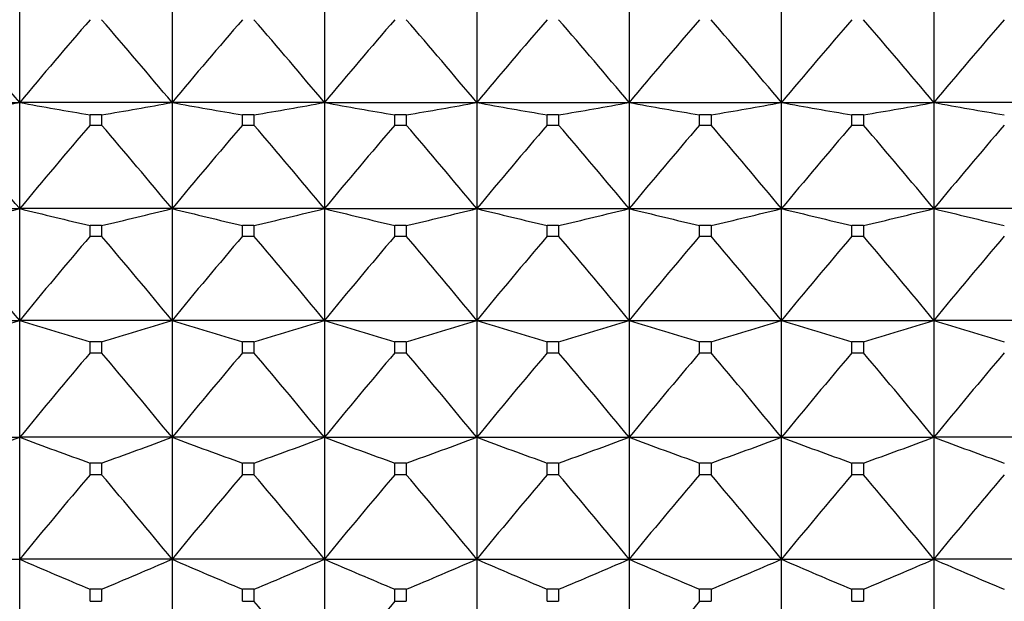
# Model space of a CAD drawing. Units: millimetres. Extents: x -18 to 1303, y -35 to 1025.
# Drawn here: x 35 to 42, y 710 to 714 of the extents above; entities that cross this region are included whole.
import ezdxf

# ---------------------------------------------------------------- set-up
doc = ezdxf.new("R2010")
doc.units = ezdxf.units.MM
doc.layers.add('Default', color=7, linetype='Continuous')
doc.layers.add('DV1_Default', color=7, linetype='Continuous')

# ---------------------------------------------------------------- blocks, each defined once
blk = doc.blocks.new('SE')
at = {"layer": 'DV1_Default', "color": 7}
for p, q in [((34.753, 713.2211), (34.753, 713.9445)), ((35.853, 713.9445), (35.853, 713.2211)), ((36.953, 713.9445), (36.953, 713.2211)), ((38.053, 713.9445), (38.053, 713.2211)), ((39.153, 713.9445), (39.153, 713.2211)), ((40.253, 713.2211), (40.253, 713.9445)), ((41.353, 713.9445), (41.353, 713.2211)), ((33.653, 713.2211), (34.753, 713.2211)), ((34.753, 712.455), (34.753, 713.2211)), ((35.853, 713.2211), (34.753, 713.2211)), ((35.853, 713.2211), (35.853, 712.455)), ((36.953, 713.2211), (35.853, 713.2211)), ((36.953, 713.2211), (36.953, 712.455)), ((36.953, 713.2211), (38.053, 713.2211)), ((38.053, 713.2211), (38.053, 712.455)), ((38.053, 713.2211), (39.153, 713.2211)), ((39.153, 713.2211), (39.153, 712.455)), ((39.153, 713.2211), (40.253, 713.2211)), ((40.253, 712.455), (40.253, 713.2211)), ((40.253, 713.2211), (41.353, 713.2211)), ((41.353, 713.2211), (41.353, 712.455)), ((42.453, 713.2211), (41.353, 713.2211)), ((35.3442, 713.1314), (35.2617, 713.1314)), ((35.2617, 713.0588), (35.2617, 713.1314)), ((35.3442, 713.1314), (35.3442, 713.0588)), ((36.4442, 713.1314), (36.3617, 713.1314)), ((36.3617, 713.0588), (36.3617, 713.1314)), ((36.4442, 713.1314), (36.4442, 713.0588)), ((37.5442, 713.1314), (37.4617, 713.1314)), ((37.4617, 713.0588), (37.4617, 713.1314)), ((37.5442, 713.1314), (37.5442, 713.0588)), ((38.6442, 713.1314), (38.5617, 713.1314)), ((38.5617, 713.0588), (38.5617, 713.1314)), ((38.6442, 713.1314), (38.6442, 713.0588)), ((39.7442, 713.1314), (39.6617, 713.1314)), ((39.6617, 713.0588), (39.6617, 713.1314)), ((39.7442, 713.1314), (39.7442, 713.0588)), ((40.8442, 713.1314), (40.7617, 713.1314)), ((40.7617, 713.0588), (40.7617, 713.1314)), ((40.8442, 713.1314), (40.8442, 713.0588)), ((35.2617, 713.0588), (35.3442, 713.0588)), ((36.3617, 713.0588), (36.4442, 713.0588)), ((37.4617, 713.0588), (37.5442, 713.0588)), ((38.5617, 713.0588), (38.6442, 713.0588)), ((39.6617, 713.0588), (39.7442, 713.0588)), ((40.7617, 713.0588), (40.8442, 713.0588)), ((33.653, 712.455), (34.753, 712.455)), ((34.753, 711.6486), (34.753, 712.455)), ((35.853, 712.455), (34.753, 712.455)), ((35.853, 712.455), (35.853, 711.6486)), ((36.953, 712.455), (35.853, 712.455)), ((36.953, 712.455), (36.953, 711.6486)), ((36.953, 712.455), (38.053, 712.455)), ((38.053, 712.455), (38.053, 711.6486)), ((38.053, 712.455), (39.153, 712.455)), ((39.153, 712.455), (40.253, 712.455)), ((39.153, 712.455), (39.153, 711.6486)), ((40.253, 712.455), (41.353, 712.455)), ((40.253, 711.6486), (40.253, 712.455)), ((42.453, 712.455), (41.353, 712.455)), ((41.353, 712.455), (41.353, 711.6486)), ((35.3442, 712.3328), (35.2617, 712.3328)), ((35.2617, 712.2563), (35.2617, 712.3328)), ((35.3442, 712.3328), (35.3442, 712.2563)), ((36.4442, 712.3328), (36.3617, 712.3328)), ((36.3617, 712.2563), (36.3617, 712.3328)), ((36.4442, 712.3328), (36.4442, 712.2563)), ((37.5442, 712.3328), (37.4617, 712.3328)), ((37.4617, 712.2563), (37.4617, 712.3328)), ((37.5442, 712.3328), (37.5442, 712.2563)), ((38.6442, 712.3328), (38.5617, 712.3328)), ((38.5617, 712.2563), (38.5617, 712.3328)), ((38.6442, 712.3328), (38.6442, 712.2563)), ((39.7442, 712.3328), (39.6617, 712.3328)), ((39.6617, 712.2563), (39.6617, 712.3328)), ((39.7442, 712.3328), (39.7442, 712.2563)), ((40.7617, 712.2563), (40.7617, 712.3328)), ((40.8442, 712.3328), (40.7617, 712.3328)), ((40.8442, 712.3328), (40.8442, 712.2563)), ((35.2617, 712.2563), (35.3442, 712.2563)), ((36.3617, 712.2563), (36.4442, 712.2563)), ((37.4617, 712.2563), (37.5442, 712.2563)), ((38.5617, 712.2563), (38.6442, 712.2563)), ((39.6617, 712.2563), (39.7442, 712.2563)), ((40.7617, 712.2563), (40.8442, 712.2563)), ((33.653, 711.6486), (34.753, 711.6486)), ((34.753, 710.8042), (34.753, 711.6486)), ((35.853, 711.6486), (34.753, 711.6486)), ((35.853, 711.6486), (35.853, 710.8042)), ((36.953, 711.6486), (35.853, 711.6486)), ((36.953, 711.6486), (36.953, 710.8042)), ((36.953, 711.6486), (38.053, 711.6486)), ((38.053, 711.6486), (38.053, 710.8042)), ((38.053, 711.6486), (39.153, 711.6486)), ((39.153, 711.6486), (39.153, 710.8042)), ((39.153, 711.6486), (40.253, 711.6486)), ((40.253, 710.8042), (40.253, 711.6486)), ((40.253, 711.6486), (41.353, 711.6486)), ((41.353, 711.6486), (41.353, 710.8042)), ((42.453, 711.6486), (41.353, 711.6486)), ((35.3442, 711.4942), (35.2617, 711.4942)), ((35.2617, 711.4141), (35.2617, 711.4942)), ((35.3442, 711.4942), (35.3442, 711.4141)), ((36.4442, 711.4942), (36.3617, 711.4942)), ((36.3617, 711.4141), (36.3617, 711.4942)), ((36.4442, 711.4942), (36.4442, 711.4141)), ((37.5442, 711.4942), (37.4617, 711.4942)), ((37.4617, 711.4141), (37.4617, 711.4942)), ((37.5442, 711.4942), (37.5442, 711.4141)), ((38.6442, 711.4942), (38.5617, 711.4942)), ((38.5617, 711.4141), (38.5617, 711.4942)), ((38.6442, 711.4942), (38.6442, 711.4141)), ((39.7442, 711.4942), (39.6617, 711.4942)), ((39.6617, 711.4141), (39.6617, 711.4942)), ((39.7442, 711.4942), (39.7442, 711.4141)), ((40.8442, 711.4942), (40.7617, 711.4942)), ((40.7617, 711.4141), (40.7617, 711.4942)), ((40.8442, 711.4942), (40.8442, 711.4141)), ((35.2617, 711.4141), (35.3442, 711.4141)), ((36.3617, 711.4141), (36.4442, 711.4141)), ((37.4617, 711.4141), (37.5442, 711.4141)), ((38.5617, 711.4141), (38.6442, 711.4141)), ((39.6617, 711.4141), (39.7442, 711.4141)), ((40.7617, 711.4141), (40.8442, 711.4141)), ((33.653, 710.8042), (34.753, 710.8042)), ((34.753, 709.9243), (34.753, 710.8042)), ((35.853, 710.8042), (34.753, 710.8042)), ((35.853, 710.8042), (35.853, 709.9243)), ((36.953, 710.8042), (35.853, 710.8042)), ((36.953, 710.8042), (36.953, 709.9243)), ((36.953, 710.8042), (38.053, 710.8042)), ((38.053, 710.8042), (38.053, 709.9243)), ((38.053, 710.8042), (39.153, 710.8042)), ((39.153, 710.8042), (40.253, 710.8042)), ((39.153, 710.8042), (39.153, 709.9243)), ((40.253, 710.8042), (41.353, 710.8042)), ((40.253, 709.9243), (40.253, 710.8042)), ((42.453, 710.8042), (41.353, 710.8042)), ((41.353, 710.8042), (41.353, 709.9243)), ((35.3442, 710.618), (35.2617, 710.618)), ((35.2617, 710.5346), (35.2617, 710.618)), ((35.3442, 710.618), (35.3442, 710.5346)), ((36.4442, 710.618), (36.3617, 710.618)), ((36.3617, 710.5346), (36.3617, 710.618)), ((36.4442, 710.618), (36.4442, 710.5346)), ((37.5442, 710.618), (37.4617, 710.618)), ((37.4617, 710.5346), (37.4617, 710.618)), ((37.5442, 710.618), (37.5442, 710.5346)), ((38.6442, 710.618), (38.5617, 710.618)), ((38.5617, 710.5346), (38.5617, 710.618)), ((38.6442, 710.618), (38.6442, 710.5346)), ((39.7442, 710.618), (39.6617, 710.618)), ((39.6617, 710.5346), (39.6617, 710.618)), ((39.7442, 710.618), (39.7442, 710.5346)), ((40.7617, 710.5346), (40.7617, 710.618)), ((40.8442, 710.618), (40.7617, 710.618)), ((40.8442, 710.618), (40.8442, 710.5346)), ((35.2617, 710.5346), (35.3442, 710.5346)), ((36.3617, 710.5346), (36.4442, 710.5346)), ((37.4617, 710.5346), (37.5442, 710.5346)), ((38.5617, 710.5346), (38.6442, 710.5346)), ((39.6617, 710.5346), (39.7442, 710.5346)), ((40.7617, 710.5346), (40.8442, 710.5346)), ((33.653, 709.9243), (34.753, 709.9243)), ((34.753, 709.0114), (34.753, 709.9243)), ((35.853, 709.9243), (34.753, 709.9243)), ((35.853, 709.9243), (35.853, 709.0114)), ((36.953, 709.9243), (35.853, 709.9243)), ((36.953, 709.9243), (36.953, 709.0114)), ((36.953, 709.9243), (38.053, 709.9243)), ((38.053, 709.9243), (38.053, 709.0114)), ((38.053, 709.9243), (39.153, 709.9243)), ((39.153, 709.9243), (39.153, 709.0114)), ((39.153, 709.9243), (40.253, 709.9243)), ((40.253, 709.0114), (40.253, 709.9243)), ((40.253, 709.9243), (41.353, 709.9243)), ((41.353, 709.9243), (41.353, 709.0114)), ((42.453, 709.9243), (41.353, 709.9243)), ((35.3442, 709.7069), (35.2617, 709.7069)), ((35.2617, 709.6204), (35.2617, 709.7069)), ((35.3442, 709.7069), (35.3442, 709.6204)), ((36.4442, 709.7069), (36.3617, 709.7069)), ((36.3617, 709.6204), (36.3617, 709.7069)), ((36.4442, 709.7069), (36.4442, 709.6204)), ((37.5442, 709.7069), (37.4617, 709.7069)), ((37.4617, 709.6204), (37.4617, 709.7069)), ((37.5442, 709.7069), (37.5442, 709.6204)), ((38.6442, 709.7069), (38.5617, 709.7069)), ((38.5617, 709.6204), (38.5617, 709.7069)), ((38.6442, 709.7069), (38.6442, 709.6204)), ((39.7442, 709.7069), (39.6617, 709.7069)), ((39.6617, 709.6204), (39.6617, 709.7069)), ((39.7442, 709.7069), (39.7442, 709.6204)), ((40.8442, 709.7069), (40.7617, 709.7069)), ((40.7617, 709.6204), (40.7617, 709.7069)), ((40.8442, 709.7069), (40.8442, 709.6204)), ((35.2617, 709.6204), (35.3442, 709.6204)), ((36.3617, 709.6204), (36.4442, 709.6204)), ((37.4617, 709.6204), (37.5442, 709.6204)), ((38.5617, 709.6204), (38.6442, 709.6204)), ((39.6617, 709.6204), (39.7442, 709.6204)), ((40.7617, 709.6204), (40.8442, 709.6204))]:
    blk.add_line(p, q, dxfattribs=at)
for centre, radius, start, end in [((-0.9523, 683.3601), 46.5461, 39.90639, 40.87289), ((70.4582, 683.3601), 46.5461, 139.12711, 140.09361), ((0.1477, 683.3601), 46.5461, 39.90639, 40.87289), ((71.5582, 683.3601), 46.5461, 139.12711, 140.09361), ((1.2351, 683.3495), 46.5626, 39.90645, 40.87261), ((72.6582, 683.3601), 46.5461, 139.12711, 140.09361), ((2.3477, 683.3601), 46.5461, 39.90639, 40.87289), ((73.7582, 683.3601), 46.5461, 139.12711, 140.09361), ((3.4477, 683.3601), 46.5461, 39.90639, 40.87289), ((74.8582, 683.3601), 46.5461, 139.12711, 140.09361), ((4.5477, 683.3601), 46.5461, 39.90639, 40.87289), ((75.9582, 683.3601), 46.5461, 139.12711, 140.09361), ((5.6477, 683.3601), 46.5461, 39.90639, 40.87289), ((77.0582, 683.3601), 46.5461, 139.12711, 140.09361), ((19.1524, 800.2427), 88.4089, 279.828739, 280.163544), ((50.3535, 800.2427), 88.4089, 259.836456, 260.171261), ((20.2524, 800.2427), 88.4089, 279.828739, 280.163544), ((51.4535, 800.2427), 88.4089, 259.836456, 260.171261), ((21.3297, 800.3701), 88.5383, 279.829149, 280.163465), ((52.5535, 800.2427), 88.4089, 259.836456, 260.171261), ((22.4297, 800.3701), 88.5383, 279.829149, 280.163465), ((53.6535, 800.2427), 88.4089, 259.836456, 260.171261), ((23.5297, 800.3701), 88.5383, 279.829149, 280.163465), ((54.7535, 800.2427), 88.4089, 259.836456, 260.171261), ((24.6524, 800.2427), 88.4089, 279.828739, 280.163544), ((55.8762, 800.3701), 88.5383, 259.836535, 260.170851), ((25.7524, 800.2427), 88.4089, 279.828739, 280.163544), ((56.9762, 800.3701), 88.5383, 259.836535, 260.170851), ((-1.349, 682.5493), 46.8796, 39.63722, 40.6022), ((70.8549, 682.5493), 46.8796, 139.3978, 140.36278), ((-0.249, 682.5493), 46.8796, 39.63722, 40.6022), ((71.9549, 682.5493), 46.8796, 139.3978, 140.36278), ((0.838, 682.5385), 46.8965, 39.63728, 40.60191), ((73.0549, 682.5493), 46.8796, 139.3978, 140.36278), ((1.951, 682.5493), 46.8796, 39.63722, 40.6022), ((74.1549, 682.5493), 46.8796, 139.3978, 140.36278), ((3.051, 682.5493), 46.8796, 39.63722, 40.6022), ((75.2549, 682.5493), 46.8796, 139.3978, 140.36278), ((4.151, 682.5493), 46.8796, 39.63722, 40.6022), ((76.3549, 682.5493), 46.8796, 139.3978, 140.36278), ((5.251, 682.5493), 46.8796, 39.63722, 40.6022), ((77.4549, 682.5493), 46.8796, 139.3978, 140.36278), ((18.7557, 777.9222), 67.3933, 283.286646, 283.731496), ((50.7503, 777.9222), 67.3933, 256.268504, 256.713354), ((19.8557, 777.9222), 67.3933, 283.286646, 283.731496), ((51.8503, 777.9222), 67.3933, 256.268504, 256.713354), ((20.9369, 777.9994), 67.4728, 283.287085, 283.73141), ((52.9503, 777.9222), 67.3933, 256.268504, 256.713354), ((22.0369, 777.9994), 67.4728, 283.287085, 283.73141), ((54.0503, 777.9222), 67.3933, 256.268504, 256.713354), ((23.1557, 777.9222), 67.3933, 283.286646, 283.731496), ((55.1503, 777.9222), 67.3933, 256.268504, 256.713354), ((24.2557, 777.9222), 67.3933, 283.286646, 283.731496), ((56.269, 777.9994), 67.4728, 256.26859, 256.712915), ((25.3557, 777.9222), 67.3933, 283.286646, 283.731496), ((57.3503, 777.9222), 67.3933, 256.268504, 256.713354), ((-1.6256, 681.7107), 47.1134, 39.45286, 40.41675), ((71.1315, 681.7107), 47.1134, 139.58325, 140.54714), ((-0.5256, 681.7107), 47.1134, 39.45286, 40.41675), ((72.2315, 681.7107), 47.1134, 139.58325, 140.54714), ((0.5611, 681.6997), 47.1307, 39.45292, 40.41645), ((73.3315, 681.7107), 47.1134, 139.58325, 140.54714), ((1.6744, 681.7107), 47.1134, 39.45286, 40.41675), ((74.4315, 681.7107), 47.1134, 139.58325, 140.54714), ((2.7517, 681.6914), 47.1432, 39.45337, 40.41665), ((75.5676, 681.6804), 47.1605, 139.58365, 140.54657), ((3.8744, 681.7107), 47.1134, 39.45286, 40.41675), ((76.6315, 681.7107), 47.1134, 139.58325, 140.54714), ((4.9744, 681.7107), 47.1134, 39.45286, 40.41675), ((77.7315, 681.7107), 47.1134, 139.58325, 140.54714), ((18.2434, 765.1253), 55.9671, 286.61247, 287.15678), ((51.2626, 765.1253), 55.9671, 252.84322, 253.38753), ((19.3434, 765.1253), 55.9671, 286.61247, 287.15678), ((52.3626, 765.1253), 55.9671, 252.84322, 253.38753), ((20.4266, 765.1797), 56.0241, 286.61293, 287.15669), ((53.4626, 765.1253), 55.9671, 252.84322, 253.38753), ((21.5266, 765.1797), 56.0241, 286.61293, 287.15669), ((54.5626, 765.1253), 55.9671, 252.84322, 253.38753), ((22.6672, 765.0446), 55.883, 286.6127, 287.15783), ((55.6221, 764.9904), 55.8263, 252.84208, 253.38776), ((23.7434, 765.1253), 55.9671, 286.61247, 287.15678), ((56.7793, 765.1797), 56.0241, 252.84331, 253.38707), ((24.8434, 765.1253), 55.9671, 286.61247, 287.15678), ((57.8793, 765.1797), 56.0241, 252.84331, 253.38707), ((71.2846, 680.8481), 47.2433, 139.68482, 140.6481), ((-0.6787, 680.8481), 47.2433, 39.3519, 40.31518), ((72.3846, 680.8481), 47.2433, 139.68482, 140.6481), ((0.4213, 680.8481), 47.2433, 39.3519, 40.31518), ((73.4846, 680.8481), 47.2433, 139.68482, 140.6481), ((1.5213, 680.8481), 47.2433, 39.3519, 40.31518), ((74.5846, 680.8481), 47.2433, 139.68482, 140.6481), ((2.6213, 680.8481), 47.2433, 39.3519, 40.31518), ((75.6983, 680.8368), 47.261, 139.68512, 140.64804), ((3.7213, 680.8481), 47.2433, 39.3519, 40.31518), ((76.7846, 680.8481), 47.2433, 139.68482, 140.6481), ((4.8213, 680.8481), 47.2433, 39.3519, 40.31518), ((77.8846, 680.8481), 47.2433, 139.68482, 140.6481), ((17.6215, 756.8328), 49.1133, 289.78276, 290.41479), ((51.8844, 756.8328), 49.1133, 249.58521, 250.21724), ((18.7215, 756.8328), 49.1133, 289.78276, 290.41479), ((52.9844, 756.8328), 49.1133, 249.58521, 250.21724), ((19.8059, 756.8751), 49.1584, 289.78325, 290.41469), ((54.0844, 756.8328), 49.1133, 249.58521, 250.21724), ((20.9215, 756.8328), 49.1133, 289.78276, 290.41479), ((55.1844, 756.8328), 49.1133, 249.58521, 250.21724), ((22.0059, 756.8751), 49.1584, 289.78325, 290.41469), ((56.2844, 756.8328), 49.1133, 249.58521, 250.21724), ((23.1215, 756.8328), 49.1133, 289.78276, 290.41479), ((57.3844, 756.8328), 49.1133, 249.58521, 250.21724), ((24.2215, 756.8328), 49.1133, 289.78276, 290.41479), ((58.5, 756.8751), 49.1584, 249.58531, 250.21675), ((71.3125, 679.9648), 47.267, 139.70325, 140.66641), ((-0.7066, 679.9648), 47.267, 39.33359, 40.29675), ((72.4125, 679.9648), 47.267, 139.70325, 140.66641), ((0.3934, 679.9648), 47.267, 39.33359, 40.29675), ((73.5125, 679.9648), 47.267, 139.70325, 140.66641), ((1.4934, 679.9648), 47.267, 39.33359, 40.29675), ((74.6125, 679.9648), 47.267, 139.70325, 140.66641), ((2.5934, 679.9648), 47.267, 39.33359, 40.29675), ((75.7265, 679.9533), 47.2851, 139.70356, 140.66635), ((3.6934, 679.9648), 47.267, 39.33359, 40.29675), ((76.8125, 679.9648), 47.267, 139.70325, 140.66641), ((4.7934, 679.9648), 47.267, 39.33359, 40.29675), ((77.9125, 679.9648), 47.267, 139.70325, 140.66641), ((52.6084, 751.0123), 44.8, 246.5119, 247.21948), ((17.9975, 751.0123), 44.8, 292.78052, 293.4881), ((53.7084, 751.0123), 44.8, 246.5119, 247.21948), ((19.0824, 751.0473), 44.8382, 292.78102, 293.488), ((54.8084, 751.0123), 44.8, 246.5119, 247.21948), ((20.1824, 751.0473), 44.8382, 292.78102, 293.488), ((55.9084, 751.0123), 44.8, 246.5119, 247.21948), ((21.2824, 751.0473), 44.8382, 292.78102, 293.488), ((57.0084, 751.0123), 44.8, 246.5119, 247.21948), ((22.3975, 751.0123), 44.8, 292.78052, 293.4881), ((58.1235, 751.0473), 44.8382, 246.512, 247.21898), ((23.4975, 751.0123), 44.8, 292.78052, 293.4881), ((59.2235, 751.0473), 44.8382, 246.512, 247.21898), ((0.4767, 679.0519), 47.2027, 39.39783, 40.361), ((73.4149, 679.0637), 47.1841, 139.63868, 140.60224), ((75.6292, 679.0519), 47.2027, 139.639, 140.60217)]:
    blk.add_arc(centre, radius, start, end, dxfattribs=at)

msp = doc.modelspace()

# ---------------------------------------------------------------- block references
at = {"layer": 'Default'}
msp.add_blockref('SE', (0, 0), dxfattribs=at)

doc.saveas('drawing.dxf')
